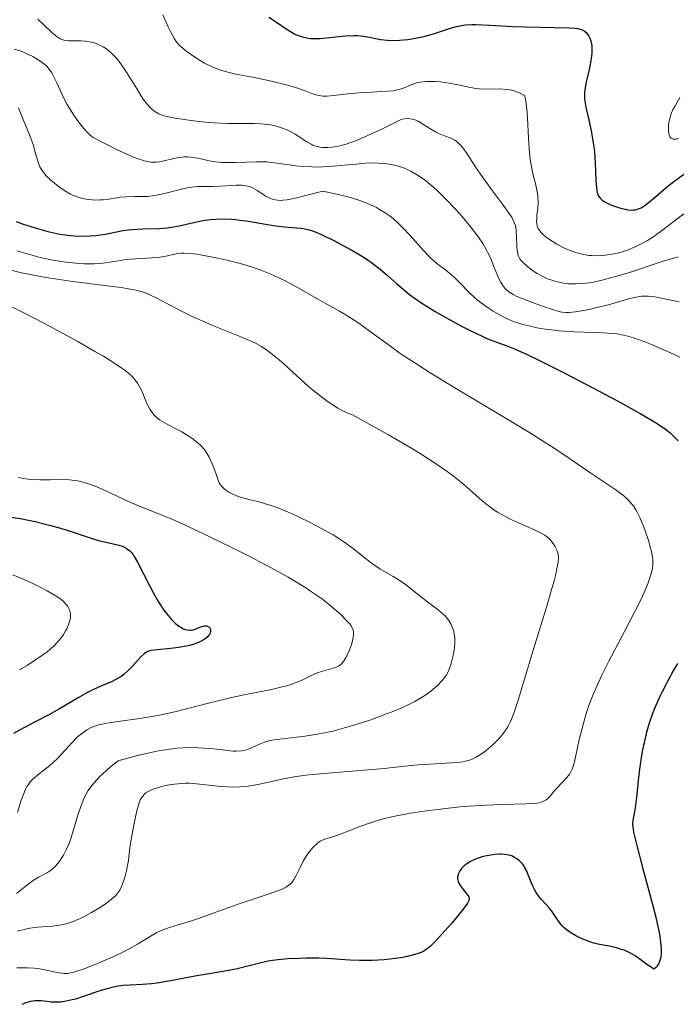
# Model space of a CAD drawing. Units: metres. Extents: x 677530 to 682061, y 4755784 to 4758870.
# Drawn here: x 679518 to 679597, y 4756631 to 4756748 of the extents above; entities that cross this region are included whole.
import ezdxf

# ---------------------------------------------------------------- set-up
doc = ezdxf.new("R2010")
doc.units = ezdxf.units.M
doc.header["$MEASUREMENT"] = 0
for name, color, linetype, lineweight in [('Carátula', 7, 'Continuous', 0), ('Elementos auxiliares', 7, 'Continuous', 0), ('Relieve y altimetría', 7, 'Continuous', 0)]:
    doc.layers.add(name, color=color, linetype=linetype, lineweight=lineweight)

msp = doc.modelspace()

# ---------------------------------------------------------------- linework, layer by layer
at = {"layer": 'Carátula', "color": 7, "linetype": 'Continuous', "lineweight": 0}
msp.add_3dface([(677607.64, 4755783.66), (682061.1, 4755900.86), (681982.97, 4758869.84), (677529.51, 4758752.64)], dxfattribs=at)
at = {"layer": 'Elementos auxiliares', "color": 250, "linetype": 'Continuous', "lineweight": 0}
msp.add_3dface([(678481.55, 4756200.43), (681881.45, 4756289.9), (681819.94, 4758603.33), (678421.19, 4758513.86)], dxfattribs=at)
at = {"layer": 'Relieve y altimetría', "color": 36, "linetype": 'Continuous', "lineweight": 0, "flags": 128}
for points, elevation in [([(679520.59, 4756748.44), (679521.31, 4756747.76), (679522.27, 4756746.85), (679522.7, 4756746.48), (679522.9, 4756746.33), (679523.27, 4756746.11), (679523.6, 4756745.97), (679523.81, 4756745.91), (679524.22, 4756745.86), (679524.71, 4756745.85), (679525.41, 4756745.87), (679525.78, 4756745.87), (679526.31, 4756745.84), (679526.58, 4756745.8), (679527.02, 4756745.71), (679527.48, 4756745.57), (679527.73, 4756745.47), (679528.19, 4756745.26), (679528.43, 4756745.13), (679528.8, 4756744.89), (679529.18, 4756744.59), (679529.38, 4756744.42), (679529.78, 4756744.03), (679529.99, 4756743.8), (679530.3, 4756743.42), (679530.62, 4756743), (679531.26, 4756742.05), (679532.47, 4756740.07), (679532.99, 4756739.22), (679533.22, 4756738.87), (679533.63, 4756738.32)], 1590), ([(679535.54, 4756748.99), (679536.24, 4756747.47), (679536.56, 4756746.8), (679536.95, 4756746.08), (679537.16, 4756745.78), (679537.53, 4756745.35), (679537.74, 4756745.15), (679538.26, 4756744.71), (679539.16, 4756744.05), (679539.69, 4756743.7), (679540.54, 4756743.2), (679541.45, 4756742.74), (679541.92, 4756742.55), (679542.38, 4756742.38), (679543.32, 4756742.1), (679544.3, 4756741.88), (679546.5, 4756741.46), (679548.19, 4756741.1), (679549.06, 4756740.9), (679550.31, 4756740.59), (679551.43, 4756740.27), (679551.91, 4756740.12), (679552.7, 4756739.83), (679553.51, 4756739.51), (679553.88, 4756739.4), (679554.26, 4756739.31), (679554.46, 4756739.28), (679554.79, 4756739.26), (679555.17, 4756739.26), (679556.02, 4756739.31), (679558.01, 4756739.54), (679559.05, 4756739.64), (679560.58, 4756739.73), (679562.37, 4756739.82)], 1595), ([(679517.75, 4756744.88), (679518.46, 4756744.66), (679518.79, 4756744.53), (679519.41, 4756744.27), (679519.98, 4756743.98), (679520.33, 4756743.78), (679520.94, 4756743.4), (679521.44, 4756743.03), (679521.65, 4756742.83), (679521.96, 4756742.48), (679522.25, 4756742.05), (679522.39, 4756741.8), (679522.86, 4756740.83), (679523.63, 4756739.18), (679524.12, 4756738.25), (679524.63, 4756737.39), (679524.91, 4756736.96), (679525.35, 4756736.32), (679526.05, 4756735.42), (679526.53, 4756734.89), (679526.77, 4756734.65), (679527.13, 4756734.32), (679528.92, 4756733.4), (679529.94, 4756732.91), (679531.6, 4756732.15), (679532.26, 4756731.88), (679532.66, 4756731.74), (679533.33, 4756731.52), (679533.61, 4756731.45), (679534.11, 4756731.36), (679534.52, 4756731.33), (679534.76, 4756731.34), (679535.2, 4756731.39), (679537.4, 4756731.89), (679537.9, 4756731.96), (679538.15, 4756731.98), (679538.54, 4756731.98)], 1585), ([(679562.37, 4756739.82), (679563.11, 4756739.89), (679563.43, 4756739.94), (679563.98, 4756740.08), (679564.43, 4756740.24), (679565.19, 4756740.57), (679565.67, 4756740.75), (679565.92, 4756740.82), (679566.33, 4756740.91), (679567.03, 4756740.99), (679567.76, 4756741.01), (679568.16, 4756740.99), (679568.8, 4756740.95), (679569.83, 4756740.8), (679570.92, 4756740.58), (679572.38, 4756740.26), (679573.08, 4756740.15), (679573.42, 4756740.12), (679574.07, 4756740.09), (679575.91, 4756740.1), (679576.73, 4756740.05), (679577.15, 4756739.98), (679577.58, 4756739.88), (679577.8, 4756739.81), (679578.24, 4756739.63), (679578.48, 4756739.52), (679578.83, 4756739.32), (679578.95, 4756738.94), (679579.02, 4756738.6), (679579.12, 4756737.71), (679579.2, 4756736.63), (679579.32, 4756734.21), (679579.45, 4756732.46), (679579.54, 4756731.69), (679579.61, 4756731.22), (679579.77, 4756730.37), (679579.94, 4756729.63), (679580.15, 4756728.78), (679580.25, 4756728.39), (679580.41, 4756727.6), (679580.45, 4756727.22), (679580.47, 4756726.5), (679580.43, 4756725.83), (679580.34, 4756725.02), (679580.31, 4756724.65), (679580.3, 4756724.21), (679580.32, 4756724), (679580.38, 4756723.7), (679580.5, 4756723.41), (679580.59, 4756723.26), (679580.81, 4756722.96), (679580.96, 4756722.81), (679581.21, 4756722.57), (679581.48, 4756722.35), (679582.14, 4756721.89), (679582.71, 4756721.55), (679583.64, 4756721.06), (679584.3, 4756720.78), (679584.63, 4756720.65), (679585.12, 4756720.49), (679585.61, 4756720.36), (679585.93, 4756720.29), (679586.56, 4756720.19), (679586.87, 4756720.16), (679587.48, 4756720.14), (679588.09, 4756720.16), (679588.5, 4756720.2), (679589.31, 4756720.32), (679590.13, 4756720.51), (679590.54, 4756720.62), (679591.16, 4756720.83), (679592.11, 4756721.21), (679593.07, 4756721.7), (679593.57, 4756721.99), (679594.07, 4756722.31), (679595.07, 4756723), (679597.93, 4756725.15)], 1595), ([(679597.46, 4756739.08), (679596.87, 4756738.07), (679596.62, 4756737.61), (679596.46, 4756737.25), (679596.37, 4756737.01), (679596.23, 4756736.53), (679596.18, 4756736.29), (679596.1, 4756735.82), (679596.07, 4756735.39), (679596.08, 4756735.12), (679596.14, 4756734.68), (679596.21, 4756734.49), (679596.26, 4756734.39), (679596.4, 4756734.23), (679596.66, 4756734.1), (679596.86, 4756734.09), (679597.01, 4756734.1), (679597.31, 4756734.16)], 1605), ([(679518.26, 4756737.85), (679518.83, 4756736.45), (679519.68, 4756734.41), (679520.03, 4756733.46), (679520.29, 4756732.55), (679520.59, 4756731.47), (679520.76, 4756731), (679520.85, 4756730.79), (679521.07, 4756730.39), (679521.35, 4756730.01), (679521.57, 4756729.76), (679522.12, 4756729.24), (679522.81, 4756728.65), (679523.2, 4756728.35), (679523.83, 4756727.92), (679524.51, 4756727.53), (679524.85, 4756727.37), (679525.2, 4756727.23), (679525.91, 4756727.01), (679526.63, 4756726.87), (679527.1, 4756726.83), (679527.42, 4756726.81), (679528.05, 4756726.82), (679528.4, 4756726.85), (679529.09, 4756726.93), (679530.46, 4756727.14), (679531.15, 4756727.2), (679532.19, 4756727.22), (679533.18, 4756727.23), (679533.7, 4756727.25), (679534.54, 4756727.35), (679534.99, 4756727.43), (679535.93, 4756727.64), (679537.79, 4756728.13), (679538.63, 4756728.31), (679539, 4756728.37), (679539.69, 4756728.43), (679540.3, 4756728.43), (679541.09, 4756728.42), (679541.5, 4756728.42), (679542.46, 4756728.47)], 1580), ([(679533.63, 4756738.32), (679533.98, 4756737.92), (679534.19, 4756737.72), (679534.6, 4756737.4), (679535.06, 4756737.14), (679535.34, 4756737.02), (679535.88, 4756736.85), (679536.63, 4756736.68), (679537.09, 4756736.59), (679538.66, 4756736.35), (679539.57, 4756736.24), (679541.04, 4756736.1), (679542.55, 4756736), (679543.3, 4756735.97), (679544.72, 4756735.96), (679546.48, 4756735.96), (679547.3, 4756735.94), (679548.08, 4756735.87), (679548.46, 4756735.82), (679549.01, 4756735.7), (679549.53, 4756735.55), (679549.87, 4756735.43), (679550.51, 4756735.16), (679551.38, 4756734.69), (679552.81, 4756733.78), (679553.3, 4756733.5), (679553.52, 4756733.38), (679553.85, 4756733.25), (679554.19, 4756733.16), (679554.37, 4756733.13), (679554.65, 4756733.11), (679555.32, 4756733.1), (679555.8, 4756733.14), (679556.08, 4756733.17), (679556.57, 4756733.26), (679557.5, 4756733.51), (679558.72, 4756733.94), (679559.46, 4756734.24), (679561.26, 4756735.04), (679562.33, 4756735.56), (679564.18, 4756736.49), (679564.47, 4756736.53), (679564.97, 4756736.55), (679565.4, 4756736.5), (679565.65, 4756736.43), (679566.1, 4756736.24), (679566.57, 4756735.97), (679567.18, 4756735.56), (679567.5, 4756735.36), (679568.18, 4756734.97), (679568.55, 4756734.79), (679569.15, 4756734.55), (679569.73, 4756734.34), (679570.03, 4756734.21), (679570.5, 4756733.96), (679570.82, 4756733.72), (679570.98, 4756733.58), (679571.22, 4756733.34), (679571.47, 4756733.05), (679571.97, 4756732.36), (679573.11, 4756730.6), (679573.77, 4756729.61), (679574.89, 4756728.07), (679576.34, 4756726.16), (679576.91, 4756725.38), (679577.32, 4756724.76), (679577.47, 4756724.5), (679577.67, 4756724.04), (679577.76, 4756723.76), (679577.79, 4756723.57), (679577.84, 4756723.16), (679577.89, 4756722.37), (679577.94, 4756721.25), (679577.98, 4756720.74), (679578.04, 4756720.36), (679578.09, 4756720.18), (679578.19, 4756719.93), (679578.36, 4756719.67), (679578.47, 4756719.54), (679578.67, 4756719.32), (679579.23, 4756718.82), (679579.94, 4756718.29), (679580.38, 4756718.02), (679581.12, 4756717.61), (679581.68, 4756717.36), (679581.98, 4756717.25), (679582.46, 4756717.1), (679583.14, 4756716.93), (679583.5, 4756716.87), (679584.06, 4756716.8), (679584.65, 4756716.77), (679584.96, 4756716.77), (679585.92, 4756716.84), (679586.6, 4756716.92), (679587.06, 4756717), (679588, 4756717.2), (679588.72, 4756717.37), (679590.18, 4756717.78), (679591.65, 4756718.24), (679594.47, 4756719.17), (679595.45, 4756719.48)], 1590), ([(679538.54, 4756731.98), (679538.93, 4756731.96), (679539.74, 4756731.82), (679540.31, 4756731.7), (679541.12, 4756731.52), (679541.54, 4756731.44), (679542.22, 4756731.35), (679542.57, 4756731.32), (679543.12, 4756731.29), (679544.29, 4756731.31), (679546.76, 4756731.4), (679547.59, 4756731.39), (679548, 4756731.37), (679548.61, 4756731.32), (679549.83, 4756731.16), (679551.52, 4756730.92), (679552.43, 4756730.82), (679553.39, 4756730.77), (679553.9, 4756730.76), (679554.7, 4756730.78), (679556.39, 4756730.91), (679558.7, 4756731.12), (679559.81, 4756731.21), (679560.86, 4756731.25), (679561.35, 4756731.24), (679562.04, 4756731.2), (679562.46, 4756731.15), (679563.25, 4756731), (679563.61, 4756730.91), (679564.27, 4756730.69), (679564.87, 4756730.43), (679565.24, 4756730.25), (679565.92, 4756729.86), (679566.84, 4756729.25), (679567.29, 4756728.91), (679568, 4756728.31), (679568.39, 4756727.96), (679569.25, 4756727.12), (679570.62, 4756725.68), (679571.35, 4756724.87), (679572.43, 4756723.57), (679573.1, 4756722.69), (679573.41, 4756722.25), (679573.84, 4756721.61), (679574.21, 4756720.98), (679574.42, 4756720.58), (679574.8, 4756719.8), (679575.11, 4756719.07), (679575.47, 4756718.19), (679575.63, 4756717.8), (679575.98, 4756717.03), (679576.17, 4756716.71), (679576.3, 4756716.52), (679576.59, 4756716.18), (679576.75, 4756716.03), (679577.1, 4756715.76), (679577.49, 4756715.52), (679577.78, 4756715.37), (679578.45, 4756715.08), (679579.8, 4756714.54), (679580.76, 4756714.19), (679582.47, 4756713.62), (679583.1, 4756713.45), (679583.36, 4756713.39), (679583.85, 4756713.34), (679584.17, 4756713.34), (679584.94, 4756713.43), (679586.58, 4756713.73), (679587.51, 4756713.94), (679588.9, 4756714.28), (679590.11, 4756714.63), (679591.46, 4756715.02), (679592.04, 4756715.17), (679592.58, 4756715.27), (679592.84, 4756715.3), (679593.36, 4756715.32), (679593.71, 4756715.31), (679594.44, 4756715.22), (679597.38, 4756714.62)], 1585), ([(679542.46, 4756728.47), (679543.76, 4756728.57), (679544.34, 4756728.61), (679545.01, 4756728.6), (679545.31, 4756728.57), (679545.72, 4756728.49), (679545.91, 4756728.43), (679546.28, 4756728.28), (679546.84, 4756727.97), (679547.54, 4756727.5), (679547.86, 4756727.28), (679548.27, 4756727.06), (679548.47, 4756726.98), (679548.78, 4756726.88), (679549.3, 4756726.78), (679549.67, 4756726.76), (679549.92, 4756726.78), (679550.43, 4756726.84), (679551.6, 4756727.07), (679553.45, 4756727.54), (679554.7, 4756727.88), (679556.4, 4756727.53), (679557.4, 4756727.29), (679558.02, 4756727.12), (679559.13, 4756726.76), (679559.87, 4756726.48), (679560.33, 4756726.29), (679561.14, 4756725.9), (679561.51, 4756725.7), (679562.17, 4756725.29), (679562.75, 4756724.87), (679563.11, 4756724.59), (679563.75, 4756724.02), (679564.25, 4756723.54), (679565.16, 4756722.58), (679566.7, 4756720.83), (679567.38, 4756720.1), (679567.71, 4756719.78), (679568.36, 4756719.23), (679569.59, 4756718.29), (679570.19, 4756717.8), (679570.48, 4756717.54), (679571.07, 4756716.96), (679572.27, 4756715.72), (679572.9, 4756715.12), (679573.24, 4756714.83), (679573.93, 4756714.3), (679574.62, 4756713.82), (679575.08, 4756713.53), (679575.94, 4756713.02), (679576.7, 4756712.63), (679577.07, 4756712.46), (679577.64, 4756712.24), (679578.63, 4756711.93), (679579.71, 4756711.67), (679580.33, 4756711.54), (679581.33, 4756711.37), (679582.43, 4756711.23), (679583, 4756711.17), (679584.82, 4756711.06), (679587.18, 4756710.98), (679588.23, 4756710.94), (679589.4, 4756710.85), (679589.93, 4756710.79), (679590.69, 4756710.65), (679591.07, 4756710.56), (679591.88, 4756710.32), (679593.26, 4756709.83), (679594.25, 4756709.44), (679596.23, 4756708.58), (679597.45, 4756708)], 1580), ([(679518.08, 4756720.75), (679519.2, 4756720.4), (679520.33, 4756720.08), (679520.88, 4756719.93), (679521.42, 4756719.81), (679522.44, 4756719.6), (679523.39, 4756719.44), (679523.99, 4756719.37), (679525.11, 4756719.26), (679526.13, 4756719.19), (679526.61, 4756719.18), (679527.32, 4756719.19), (679528.37, 4756719.26), (679529.45, 4756719.41), (679530.94, 4756719.64), (679531.7, 4756719.73), (679534.92, 4756719.94), (679535.76, 4756720.06), (679537.14, 4756720.36), (679537.74, 4756720.45), (679538.1, 4756720.46), (679538.78, 4756720.43), (679539.68, 4756720.32), (679540.25, 4756720.23), (679542.14, 4756719.87), (679543.23, 4756719.62), (679544.98, 4756719.16), (679546.16, 4756718.81), (679546.74, 4756718.61), (679547.59, 4756718.3)], 1570), ([(679595.45, 4756719.48), (679597.25, 4756720.03)], 1590), ([(679516.93, 4756718.54), (679518.63, 4756718.12), (679520.54, 4756717.74), (679521.56, 4756717.56), (679522.62, 4756717.39), (679524.8, 4756717.08), (679528.91, 4756716.56), (679530.58, 4756716.34), (679531.86, 4756716.12), (679532.38, 4756716.01), (679533.25, 4756715.77), (679533.76, 4756715.58), (679534.08, 4756715.44), (679534.77, 4756715.1), (679537.79, 4756713.51), (679539, 4756712.91), (679539.64, 4756712.62), (679541.62, 4756711.76), (679544.21, 4756710.73), (679545.36, 4756710.25), (679546.28, 4756709.84), (679546.71, 4756709.63), (679547.35, 4756709.27), (679548, 4756708.85), (679548.34, 4756708.6), (679549.07, 4756708.03), (679549.47, 4756707.7), (679550.11, 4756707.14), (679551.07, 4756706.26), (679552.51, 4756704.94), (679553.29, 4756704.26), (679554.53, 4756703.26), (679555.18, 4756702.78), (679556.06, 4756702.2), (679556.51, 4756701.93), (679557.2, 4756701.56), (679557.89, 4756701.25), (679558.24, 4756701.11), (679560.98, 4756699.61), (679562.57, 4756698.72), (679565.24, 4756697.16), (679566.35, 4756696.48), (679568.19, 4756695.31), (679569.59, 4756694.33), (679570.34, 4756693.77), (679571.54, 4756692.8), (679572.61, 4756691.87), (679573.79, 4756690.83), (679574.34, 4756690.37), (679575.18, 4756689.75), (679575.63, 4756689.46), (679576.12, 4756689.17), (679577.15, 4756688.63), (679578.2, 4756688.14), (679580.03, 4756687.35), (679580.91, 4756686.92), (679581.3, 4756686.7), (679581.5, 4756686.55), (679581.82, 4756686.26), (679582.12, 4756685.91), (679582.26, 4756685.72), (679582.46, 4756685.41), (679582.72, 4756684.91), (679582.84, 4756684.59), (679582.88, 4756684.4), (679582.91, 4756684.04), (679582.88, 4756683.56), (679582.84, 4756683.26), (679582.69, 4756682.51), (679582.59, 4756682.06)], 1565), ([(679547.59, 4756718.3), (679548.41, 4756717.98), (679548.94, 4756717.75), (679549.96, 4756717.27), (679551.39, 4756716.52), (679553.98, 4756715.04), (679555.17, 4756714.37), (679556.7, 4756713.5), (679557.45, 4756713.06), (679558.56, 4756712.37), (679559.12, 4756711.99), (679560.87, 4756710.72), (679562.79, 4756709.31), (679563.98, 4756708.47), (679566.15, 4756707.04), (679567.43, 4756706.23), (679570.32, 4756704.46), (679576.47, 4756700.79), (679579.24, 4756699.11), (679580.46, 4756698.36), (679582.53, 4756697.03), (679584.22, 4756695.9), (679586.8, 4756694.12), (679589.68, 4756692.2), (679590.4, 4756691.67), (679590.72, 4756691.42), (679591.27, 4756690.93), (679591.5, 4756690.68), (679591.92, 4756690.15), (679592.17, 4756689.75), (679592.33, 4756689.47), (679592.65, 4756688.82), (679593.01, 4756687.96), (679593.24, 4756687.34), (679593.68, 4756686.08), (679593.94, 4756685.18), (679594.04, 4756684.77), (679594.17, 4756684.07), (679594.2, 4756683.75), (679594.21, 4756683.18), (679594.16, 4756682.8), (679594.11, 4756682.54), (679593.97, 4756682), (679593.64, 4756681.02), (679593.41, 4756680.43), (679592.96, 4756679.41), (679592.38, 4756678.2), (679592.03, 4756677.5), (679590.76, 4756675.1), (679588.9, 4756671.57), (679588.06, 4756669.89), (679587.69, 4756669.1), (679587.06, 4756667.65), (679586.55, 4756666.32), (679586.27, 4756665.49), (679586.1, 4756664.96), (679585.81, 4756663.92), (679585.41, 4756662.25), (679585.01, 4756660.34), (679584.84, 4756659.59), (679584.76, 4756659.28), (679584.59, 4756658.78), (679584.4, 4756658.39), (679584.26, 4756658.16), (679583.92, 4756657.73), (679583.41, 4756657.18), (679582.67, 4756656.39), (679582.32, 4756655.99), (679581.9, 4756655.49), (679581.68, 4756655.26), (679581.43, 4756655.06), (679581.28, 4756654.97), (679580.95, 4756654.81), (679580.75, 4756654.75), (679580.41, 4756654.67), (679580.02, 4756654.61), (679579.04, 4756654.56), (679576.2, 4756654.5), (679574.25, 4756654.43), (679572.22, 4756654.29), (679571.12, 4756654.2), (679569.42, 4756654.02), (679566.85, 4756653.7), (679565.2, 4756653.45), (679564.42, 4756653.31), (679563.31, 4756653.09), (679562.29, 4756652.85), (679561.67, 4756652.69), (679560.54, 4756652.35), (679559.12, 4756651.85), (679557.62, 4756651.25), (679557.01, 4756651.01), (679556.59, 4756650.87), (679555.87, 4756650.64), (679555.07, 4756650.39), (679554.73, 4756650.26), (679554.4, 4756650.09), (679554.24, 4756650), (679554.01, 4756649.82), (679553.56, 4756649.4), (679553.14, 4756648.9)], 1570), ([(679516.9, 4756714.33), (679518.61, 4756713.47), (679521.47, 4756711.99), (679523.03, 4756711.15), (679525.37, 4756709.88), (679527.51, 4756708.67), (679528.44, 4756708.12), (679529.25, 4756707.63), (679530.54, 4756706.78), (679530.88, 4756706.54), (679531.45, 4756706.09), (679531.89, 4756705.68), (679532.13, 4756705.42), (679532.52, 4756704.92), (679532.69, 4756704.64), (679532.99, 4756704.08), (679533.66, 4756702.45), (679533.99, 4756701.81), (679534.18, 4756701.51), (679534.52, 4756701.09), (679534.93, 4756700.7), (679535.16, 4756700.52), (679535.42, 4756700.35), (679535.98, 4756700.03), (679537.2, 4756699.41), (679537.82, 4756699.09), (679538.67, 4756698.57), (679539.18, 4756698.22), (679539.48, 4756697.98), (679540.01, 4756697.52), (679540.46, 4756697.05), (679540.7, 4756696.74), (679540.84, 4756696.53), (679541.1, 4756696.06), (679541.48, 4756695.24), (679541.67, 4756694.79), (679541.9, 4756694.12), (679542.18, 4756693.29), (679542.35, 4756692.9), (679542.61, 4756692.53), (679542.77, 4756692.36), (679542.97, 4756692.19), (679543.44, 4756691.87), (679544, 4756691.59), (679544.41, 4756691.41), (679544.7, 4756691.31), (679545.3, 4756691.13), (679546.01, 4756690.95), (679547.1, 4756690.7), (679547.74, 4756690.52), (679548.87, 4756690.15), (679549.53, 4756689.9), (679551.05, 4756689.25), (679551.78, 4756688.91), (679553.28, 4756688.18), (679554.39, 4756687.6), (679555.94, 4756686.74), (679556.62, 4756686.32), (679557.23, 4756685.93), (679558.23, 4756685.21), (679558.78, 4756684.78), (679559.73, 4756683.99), (679560.42, 4756683.45), (679560.78, 4756683.19), (679561.55, 4756682.7), (679563.11, 4756681.78), (679563.83, 4756681.34), (679564.16, 4756681.13), (679564.75, 4756680.69), (679566.38, 4756679.39), (679567.25, 4756678.73), (679568.37, 4756677.89), (679568.84, 4756677.52), (679569.38, 4756677.03), (679569.65, 4756676.72), (679569.79, 4756676.52), (679570.04, 4756676.1), (679570.24, 4756675.61), (679570.33, 4756675.34), (679570.43, 4756674.9), (679570.49, 4756674.39), (679570.5, 4756674.11), (679570.5, 4756673.82), (679570.45, 4756673.2), (679570.35, 4756672.56)], 1560), ([(679518.25, 4756693.61), (679519.16, 4756693.45), (679519.74, 4756693.38), (679520.84, 4756693.32), (679522.06, 4756693.33), (679523.62, 4756693.36), (679524.38, 4756693.33), (679525.04, 4756693.25), (679525.37, 4756693.2), (679525.87, 4756693.09), (679526.65, 4756692.87), (679527.06, 4756692.73), (679527.94, 4756692.38), (679529.41, 4756691.72), (679531.52, 4756690.72), (679532.55, 4756690.26), (679534.05, 4756689.65), (679536.46, 4756688.69), (679538.08, 4756687.98), (679541.19, 4756686.52), (679542.72, 4756685.77), (679545.8, 4756684.23), (679547.93, 4756683.12), (679548.88, 4756682.62), (679550.54, 4756681.7), (679551.94, 4756680.87), (679552.75, 4756680.36), (679553.25, 4756680.03), (679554.18, 4756679.39), (679554.66, 4756679.04), (679555.56, 4756678.34), (679556.35, 4756677.67), (679556.81, 4756677.25), (679557.56, 4756676.51), (679557.92, 4756676.09), (679558.05, 4756675.9), (679558.22, 4756675.63), (679558.32, 4756675.35), (679558.36, 4756675.21), (679558.38, 4756675), (679558.38, 4756674.84), (679558.35, 4756674.51), (679558.3, 4756674.23), (679558.13, 4756673.63), (679557.91, 4756673), (679557.54, 4756672.21), (679557.36, 4756671.88), (679557.22, 4756671.67), (679556.94, 4756671.34), (679556.65, 4756671.1), (679556.44, 4756670.98), (679555.96, 4756670.79), (679554.55, 4756670.41), (679554.01, 4756670.23), (679553.73, 4756670.12), (679553.16, 4756669.84), (679552.3, 4756669.42), (679551.8, 4756669.19), (679550.92, 4756668.86), (679550.4, 4756668.7), (679549.84, 4756668.55), (679548.55, 4756668.26), (679545.48, 4756667.66), (679543.76, 4756667.29), (679541.04, 4756666.61), (679537.33, 4756665.67), (679535.54, 4756665.27), (679534.67, 4756665.1), (679533.03, 4756664.83), (679530.21, 4756664.44), (679529.11, 4756664.28), (679528.65, 4756664.2), (679527.89, 4756664.03), (679527.31, 4756663.84), (679526.99, 4756663.7), (679526.45, 4756663.41), (679525.96, 4756663.07), (679525.71, 4756662.87), (679525.32, 4756662.53), (679524.66, 4756661.87), (679523.01, 4756660.07), (679522.39, 4756659.47), (679522.07, 4756659.19), (679521.43, 4756658.69), (679520.61, 4756658.06), (679520.22, 4756657.74), (679519.86, 4756657.39), (679519.69, 4756657.2), (679519.46, 4756656.89), (679519.25, 4756656.55), (679519.12, 4756656.31), (679518.9, 4756655.8), (679518.61, 4756655), (679518.16, 4756653.52)], 1555), ([(679582.59, 4756682.06), (679582.39, 4756681.27), (679582.13, 4756680.33), (679581.47, 4756678.11), (679579.91, 4756673.07), (679579.19, 4756670.69), (679578.1, 4756666.96), (679577.63, 4756665.53), (679577.3, 4756664.71), (679577.12, 4756664.33), (679576.84, 4756663.8), (679576.52, 4756663.29), (679576.29, 4756662.98), (679575.8, 4756662.39), (679575.55, 4756662.12), (679575.04, 4756661.62), (679574.53, 4756661.18), (679574.2, 4756660.92), (679573.58, 4756660.48), (679572.97, 4756660.11), (679572.69, 4756659.97), (679572.13, 4756659.76), (679571.73, 4756659.66), (679571.45, 4756659.61), (679570.8, 4756659.53), (679566.14, 4756659.24), (679564.5, 4756659.07), (679562.06, 4756658.8), (679560.56, 4756658.66), (679554.9, 4756658.22), (679552.99, 4756658.03), (679552.1, 4756657.92), (679551.27, 4756657.79), (679549.78, 4756657.52), (679547.31, 4756656.98), (679546.26, 4756656.78), (679545.75, 4756656.7), (679544.79, 4756656.61), (679543.87, 4756656.58), (679543.28, 4756656.59), (679542.12, 4756656.67), (679539.57, 4756656.98), (679538.7, 4756657.03), (679538.26, 4756657.03), (679537.82, 4756657.02), (679536.94, 4756656.93), (679536.09, 4756656.8), (679535.56, 4756656.68), (679534.64, 4756656.42), (679534.36, 4756656.31), (679533.89, 4756656.1), (679533.54, 4756655.88), (679533.35, 4756655.73), (679533.07, 4756655.42), (679532.91, 4756655.18), (679532.84, 4756655.04), (679532.71, 4756654.71), (679532.45, 4756653.74), (679532.12, 4756652.23), (679531.95, 4756651.38), (679531.73, 4756650.12), (679531.58, 4756649.04), (679531.44, 4756647.8), (679531.34, 4756647.2), (679531.22, 4756646.59), (679531.02, 4756645.8), (679530.9, 4756645.42), (679530.62, 4756644.67), (679530.41, 4756644.26), (679530.3, 4756644.09), (679530.06, 4756643.76), (679529.88, 4756643.56), (679529.43, 4756643.16), (679528.86, 4756642.72), (679528.53, 4756642.49), (679527.97, 4756642.12), (679527.03, 4756641.55), (679526.09, 4756641.04), (679525.59, 4756640.8), (679524.81, 4756640.48), (679524, 4756640.22), (679523.59, 4756640.12), (679523.18, 4756640.05), (679522.33, 4756639.95), (679520.57, 4756639.81), (679519.62, 4756639.68), (679519.13, 4756639.58), (679518.12, 4756639.32)], 1565), ([(679517.62, 4756681.98), (679519.3, 4756681.26), (679520.24, 4756680.82), (679520.79, 4756680.54), (679521.72, 4756680.04), (679522.86, 4756679.36), (679523.37, 4756679), (679523.63, 4756678.8), (679524, 4756678.42), (679524.1, 4756678.29), (679524.26, 4756678.04), (679524.38, 4756677.79), (679524.43, 4756677.63), (679524.5, 4756677.3), (679524.52, 4756676.98), (679524.5, 4756676.8), (679524.44, 4756676.5), (679524.24, 4756675.92), (679524.05, 4756675.49), (679523.92, 4756675.25), (679523.68, 4756674.85), (679523.38, 4756674.43), (679523.2, 4756674.2), (679522.78, 4756673.74), (679522.54, 4756673.49), (679522.12, 4756673.12), (679521.66, 4756672.73), (679521.31, 4756672.47), (679520.56, 4756671.94), (679519.3, 4756671.13), (679518.38, 4756670.59)], 1545), ([(679570.35, 4756672.56), (679570.27, 4756672.14), (679570.07, 4756671.35), (679569.84, 4756670.67), (679569.7, 4756670.37), (679569.47, 4756669.94), (679569.33, 4756669.74), (679569.01, 4756669.33), (679568.48, 4756668.77), (679568.17, 4756668.49), (679567.64, 4756668.06), (679567.04, 4756667.62), (679566.7, 4756667.41), (679565.72, 4756666.83), (679565.15, 4756666.53), (679564.17, 4756666.07), (679563, 4756665.58), (679562.34, 4756665.32), (679560.32, 4756664.58), (679559.2, 4756664.22), (679557.48, 4756663.69), (679555.74, 4756663.24), (679554.9, 4756663.06), (679554.08, 4756662.9), (679552.54, 4756662.66), (679549.93, 4756662.36), (679548.9, 4756662.22), (679548.46, 4756662.14), (679547.72, 4756661.94), (679547.14, 4756661.72), (679546.24, 4756661.3), (679545.7, 4756661.07), (679545.41, 4756660.98), (679544.92, 4756660.9), (679544.32, 4756660.87), (679543.97, 4756660.89), (679542.68, 4756661.02), (679541.27, 4756661.18), (679540.47, 4756661.25), (679539.18, 4756661.3), (679537.93, 4756661.27), (679537.24, 4756661.22), (679536.11, 4756661.08), (679534.83, 4756660.86), (679534.12, 4756660.72), (679532.53, 4756660.35), (679531.65, 4756660.12), (679530.2, 4756659.72), (679529.34, 4756659.02), (679528.84, 4756658.59), (679527.99, 4756657.81), (679527.64, 4756657.45), (679527.06, 4756656.78), (679526.61, 4756656.15), (679526.36, 4756655.73), (679526.22, 4756655.46), (679525.96, 4756654.89), (679525.76, 4756654.38), (679525.41, 4756653.33), (679524.79, 4756651.21), (679524.49, 4756650.26), (679524.33, 4756649.83), (679524, 4756649.07), (679523.66, 4756648.44), (679523.44, 4756648.08), (679523.01, 4756647.48), (679522.58, 4756647), (679522.31, 4756646.75), (679522.12, 4756646.61), (679521.74, 4756646.36), (679520.69, 4756645.81), (679520.02, 4756645.39), (679519.23, 4756644.8), (679518.02, 4756643.85)], 1560), ([(679553.14, 4756648.9), (679552.88, 4756648.54), (679552.41, 4756647.78), (679551.98, 4756646.96), (679551.5, 4756645.98), (679551.27, 4756645.57), (679551.06, 4756645.25), (679550.94, 4756645.11), (679550.74, 4756644.91), (679550.36, 4756644.64), (679549.85, 4756644.37), (679549.53, 4756644.24), (679548.29, 4756643.8), (679546.11, 4756643.09), (679544.83, 4756642.66), (679542.77, 4756641.93), (679540.06, 4756640.94), (679538.87, 4756640.54), (679537.4, 4756640.09), (679536.34, 4756639.79), (679535.86, 4756639.63), (679535.18, 4756639.35), (679534.85, 4756639.18), (679534.15, 4756638.78), (679532.53, 4756637.79), (679531.51, 4756637.22), (679530.93, 4756636.92), (679529.68, 4756636.31), (679528.38, 4756635.73), (679527.53, 4756635.38), (679526.03, 4756634.79), (679525.15, 4756634.5), (679524.78, 4756634.4), (679524.34, 4756634.32), (679524.13, 4756634.29), (679523.73, 4756634.28), (679523.46, 4756634.3), (679522.89, 4756634.38), (679521.24, 4756634.75), (679520.54, 4756634.86), (679520.15, 4756634.9), (679519.3, 4756634.96), (679518.84, 4756634.96), (679518.09, 4756634.93)], 1570)]:
    msp.add_lwpolyline(points, dxfattribs=dict(at, elevation=elevation))
at = {"layer": 'Relieve y altimetría', "color": 36, "linetype": 'Continuous', "lineweight": 30, "flags": 128}
for points, elevation in [([(679548.26, 4756748.7), (679549.17, 4756748.11), (679550.33, 4756747.31), (679550.83, 4756746.98), (679551.44, 4756746.63), (679551.78, 4756746.48), (679552, 4756746.4), (679552.44, 4756746.28), (679552.94, 4756746.18), (679553.23, 4756746.15), (679553.75, 4756746.13), (679554.37, 4756746.14), (679554.74, 4756746.17), (679557.43, 4756746.46), (679558.37, 4756746.51), (679558.82, 4756746.5), (679559.24, 4756746.46), (679560.04, 4756746.34), (679561.61, 4756746.03), (679562.46, 4756745.93), (679562.91, 4756745.91), (679563.89, 4756745.94), (679564.9, 4756746.04), (679565.57, 4756746.14), (679566.83, 4756746.39), (679568.06, 4756746.73), (679569.99, 4756747.38), (679570.72, 4756747.59), (679571.1, 4756747.67), (679571.74, 4756747.76), (679572.53, 4756747.8), (679573, 4756747.8), (679574.7, 4756747.74), (679577.45, 4756747.59), (679578.88, 4756747.53), (679584.23, 4756747.41), (679584.92, 4756747.36), (679585.19, 4756747.32), (679585.63, 4756747.21), (679585.85, 4756747.12), (679585.98, 4756747.04), (679586.22, 4756746.84), (679586.44, 4756746.58), (679586.54, 4756746.43), (679586.68, 4756746.17), (679586.79, 4756745.85), (679586.84, 4756745.68), (679586.9, 4756745.29), (679586.92, 4756745.07), (679586.92, 4756744.72), (679586.9, 4756744.34), (679586.79, 4756743.49), (679586.61, 4756742.6), (679586.36, 4756741.44), (679586.24, 4756740.91), (679586.08, 4756740), (679586.04, 4756739.59), (679586.04, 4756738.98), (679586.07, 4756738.65), (679586.18, 4756737.92), (679586.49, 4756736.56), (679586.81, 4756735.13), (679586.96, 4756734.36), (679587.15, 4756733.16)], 1600), ([(679587.15, 4756733.16), (679587.21, 4756732.54), (679587.29, 4756731.32), (679587.37, 4756729.12), (679587.45, 4756728.26), (679587.51, 4756727.91), (679587.56, 4756727.71), (679587.68, 4756727.37), (679587.75, 4756727.22), (679587.93, 4756726.98), (679588.14, 4756726.78), (679588.3, 4756726.67), (679588.68, 4756726.46), (679589.37, 4756726.17), (679589.75, 4756726.03), (679590.34, 4756725.84), (679590.92, 4756725.71), (679591.19, 4756725.66), (679591.64, 4756725.62), (679591.85, 4756725.63), (679592.15, 4756725.66), (679592.59, 4756725.79), (679592.81, 4756725.89), (679593.26, 4756726.16), (679593.5, 4756726.34), (679594.01, 4756726.75), (679595.16, 4756727.77), (679595.81, 4756728.32), (679596.9, 4756729.15), (679598.57, 4756730.34)], 1600), ([(679517.98, 4756724.26), (679518.96, 4756723.9), (679519.51, 4756723.72), (679520.4, 4756723.44), (679521.8, 4756723.05), (679523.21, 4756722.74), (679523.9, 4756722.63), (679524.55, 4756722.55), (679524.97, 4756722.52), (679525.77, 4756722.48), (679526.87, 4756722.51), (679527.53, 4756722.57), (679528.7, 4756722.74), (679530.76, 4756723.16), (679531.46, 4756723.26), (679531.85, 4756723.3), (679533.16, 4756723.35), (679535.13, 4756723.42), (679536.11, 4756723.5), (679536.59, 4756723.56), (679537.51, 4756723.73), (679539.28, 4756724.13), (679540.15, 4756724.31), (679540.92, 4756724.43), (679541.31, 4756724.47), (679541.91, 4756724.52), (679542.82, 4756724.55), (679543.77, 4756724.52), (679544.26, 4756724.48), (679544.77, 4756724.42), (679545.8, 4756724.28), (679547.86, 4756723.93), (679548.82, 4756723.78), (679550.12, 4756723.62), (679551.55, 4756723.5), (679552.12, 4756723.44), (679552.76, 4756723.34), (679553.08, 4756723.26), (679553.61, 4756723.08), (679554.71, 4756722.6), (679556.12, 4756721.92), (679556.92, 4756721.5), (679558.19, 4756720.81), (679559.44, 4756720.07), (679560.02, 4756719.68), (679560.57, 4756719.3), (679561.56, 4756718.54), (679562.45, 4756717.79), (679563.52, 4756716.83), (679564.04, 4756716.37), (679565.09, 4756715.51), (679565.65, 4756715.1), (679566.56, 4756714.47), (679567.06, 4756714.15), (679568.16, 4756713.48), (679569.42, 4756712.76), (679571.22, 4756711.78), (679572.11, 4756711.32), (679573.92, 4756710.45), (679574.42, 4756710.22)], 1575), ([(679574.42, 4756710.22), (679575.3, 4756709.87), (679576.84, 4756709.32), (679577.66, 4756709), (679579.16, 4756708.34), (679580.4, 4756707.74), (679583.61, 4756706.12), (679587.77, 4756703.96), (679589.9, 4756702.82), (679592.71, 4756701.27), (679594.14, 4756700.43), (679594.73, 4756700.06), (679595.72, 4756699.38), (679596.27, 4756698.94), (679596.61, 4756698.64), (679597.25, 4756698)], 1575), ([(679517.36, 4756688.87), (679518.48, 4756688.7), (679519.06, 4756688.59), (679520.28, 4756688.34), (679521.51, 4756688.05), (679522.32, 4756687.83), (679523.88, 4756687.38), (679525.44, 4756686.88), (679527.22, 4756686.28), (679528, 4756686.04), (679529.08, 4756685.78), (679530.29, 4756685.5), (679530.79, 4756685.34), (679531.17, 4756685.16), (679531.34, 4756685.05), (679531.59, 4756684.85), (679531.83, 4756684.59), (679531.96, 4756684.43), (679532.14, 4756684.16), (679532.54, 4756683.48), (679533.25, 4756682.09), (679533.98, 4756680.62), (679534.38, 4756679.87), (679535.01, 4756678.77), (679535.68, 4756677.76), (679535.99, 4756677.36), (679536.6, 4756676.64), (679537.05, 4756676.2), (679537.48, 4756675.84), (679537.69, 4756675.69), (679537.99, 4756675.52), (679538.27, 4756675.41), (679538.45, 4756675.37), (679538.79, 4756675.34), (679538.95, 4756675.35), (679539.24, 4756675.4), (679539.52, 4756675.5), (679539.99, 4756675.7), (679540.39, 4756675.84), (679540.56, 4756675.87), (679540.78, 4756675.86), (679540.88, 4756675.84), (679541.05, 4756675.75), (679541.17, 4756675.62), (679541.22, 4756675.53), (679541.27, 4756675.4), (679541.28, 4756675.24), (679541.22, 4756674.98), (679541.17, 4756674.88)], 1550), ([(679541.17, 4756674.88), (679541.08, 4756674.74), (679540.83, 4756674.47), (679540.67, 4756674.34), (679540.38, 4756674.14), (679539.83, 4756673.86), (679539.15, 4756673.62), (679538.76, 4756673.51), (679538.34, 4756673.42), (679537.43, 4756673.27), (679536.5, 4756673.16), (679534.87, 4756673), (679534.13, 4756672.9), (679533.85, 4756672.82), (679533.6, 4756672.71), (679533.48, 4756672.65), (679533.31, 4756672.53), (679532.95, 4756672.2), (679532.53, 4756671.73), (679531.87, 4756670.99), (679531.49, 4756670.6), (679530.88, 4756670.05), (679530.56, 4756669.81), (679530.21, 4756669.59), (679529.49, 4756669.22), (679527.85, 4756668.52), (679526.94, 4756668.1), (679526.45, 4756667.84), (679525.43, 4756667.26), (679523.2, 4756665.93), (679522, 4756665.25), (679520.13, 4756664.29), (679518.47, 4756663.44), (679517.66, 4756663)], 1550), ([(679597.16, 4756671.35), (679596.68, 4756670.55), (679595.99, 4756669.29), (679595.32, 4756667.99), (679595, 4756667.32), (679594.41, 4756665.96), (679594.14, 4756665.27), (679593.77, 4756664.22), (679593.46, 4756663.15), (679593.29, 4756662.44), (679592.99, 4756661.03), (679592.87, 4756660.34), (679592.67, 4756659.01), (679592.51, 4756657.77), (679592.3, 4756655.68), (679592.1, 4756654.09), (679591.99, 4756653.4), (679591.87, 4756652.79), (679591.83, 4756652.56), (679591.79, 4756652.27), (679591.79, 4756652.11), (679591.81, 4756651.82), (679591.91, 4756651.2), (679592.3, 4756649.58), (679592.99, 4756646.94), (679594.09, 4756642.83), (679594.55, 4756641), (679594.73, 4756640.24), (679594.99, 4756638.99), (679595.14, 4756638.06), (679595.18, 4756637.57), (679595.2, 4756637.28), (679595.19, 4756636.76), (679595.15, 4756636.28), (679595.11, 4756636.05), (679595.02, 4756635.72), (679594.9, 4756635.43), (679594.82, 4756635.29), (679594.63, 4756635.04), (679594.52, 4756634.93), (679594.32, 4756634.78), (679594.15, 4756634.89), (679593.63, 4756635.28), (679592.67, 4756636), (679592.11, 4756636.37), (679591.52, 4756636.71), (679591.22, 4756636.86), (679590.77, 4756637.05), (679590.47, 4756637.16), (679589.87, 4756637.34), (679588.98, 4756637.54), (679587.84, 4756637.76), (679587.29, 4756637.88)], 1575), ([(679587.29, 4756637.88), (679586.9, 4756637.99), (679586.16, 4756638.25), (679585.49, 4756638.55), (679585.09, 4756638.75), (679584.4, 4756639.15), (679583.82, 4756639.55), (679583.53, 4756639.81), (679583.35, 4756639.99), (679583.04, 4756640.38), (679582.68, 4756640.91), (679582.12, 4756641.71), (679581.79, 4756642.13), (679581.42, 4756642.55), (679580.89, 4756643.13), (679580.62, 4756643.45), (679580.25, 4756643.97), (679580.08, 4756644.25), (679579.92, 4756644.56), (679579.65, 4756645.2), (679579.3, 4756646.09), (679579.11, 4756646.52), (679578.9, 4756646.92), (679578.79, 4756647.11), (679578.57, 4756647.42), (679578.45, 4756647.56), (679578.26, 4756647.75), (679577.94, 4756648), (679577.59, 4756648.2), (679577.4, 4756648.29), (679577, 4756648.42), (679576.79, 4756648.47), (679576.45, 4756648.52), (679576.1, 4756648.54), (679575.85, 4756648.54), (679575.35, 4756648.51), (679574.59, 4756648.4), (679574.1, 4756648.29), (679573.78, 4756648.21), (679573.2, 4756648.02), (679572.9, 4756647.91), (679572.38, 4756647.66), (679571.95, 4756647.4), (679571.71, 4756647.22), (679571.56, 4756647.09), (679571.31, 4756646.82), (679571.1, 4756646.54), (679571.01, 4756646.4), (679570.91, 4756646.17), (679570.85, 4756645.94), (679570.83, 4756645.82), (679570.83, 4756645.58), (679570.85, 4756645.45), (679570.91, 4756645.26), (679571, 4756645.06), (679571.24, 4756644.67), (679571.83, 4756643.92), (679572.06, 4756643.6), (679572.17, 4756643.43), (679572.22, 4756643.21), (679572.19, 4756643.02), (679572.15, 4756642.92), (679572.01, 4756642.67), (679571.49, 4756641.96), (679570.13, 4756640.29), (679569.33, 4756639.36), (679568.2, 4756638.12), (679567.58, 4756637.53), (679567.31, 4756637.31), (679567.13, 4756637.18), (679566.79, 4756636.96), (679566.46, 4756636.79), (679566.22, 4756636.7), (679565.71, 4756636.53), (679564.79, 4756636.3), (679564.27, 4756636.19), (679563.42, 4756636.05), (679562.05, 4756635.9), (679560.63, 4756635.82), (679559.69, 4756635.81), (679559.08, 4756635.82), (679557.94, 4756635.88), (679556.79, 4756635.96), (679555.2, 4756636.08), (679554.24, 4756636.11), (679552.7, 4756636.11), (679551.86, 4756636.08), (679550.57, 4756636.01), (679549.31, 4756635.89), (679548.72, 4756635.82), (679548.17, 4756635.73), (679547.15, 4756635.51), (679545.26, 4756635.03), (679544.3, 4756634.8), (679542.73, 4756634.5), (679540.61, 4756634.16), (679539.63, 4756634.01), (679538.36, 4756633.77), (679536.91, 4756633.47), (679536.24, 4756633.34), (679534.88, 4756633.12)], 1575), ([(679534.88, 4756633.12), (679534.19, 4756633.04), (679533.13, 4756632.96), (679531.63, 4756632.89), (679530.82, 4756632.83), (679529.95, 4756632.7), (679529.48, 4756632.6), (679529.01, 4756632.48), (679528.01, 4756632.18), (679526.03, 4756631.51), (679525.12, 4756631.22), (679524.72, 4756631.11), (679523.98, 4756630.95), (679523.33, 4756630.85), (679522.93, 4756630.83), (679522.68, 4756630.83), (679522.2, 4756630.86), (679521.69, 4756630.92), (679521, 4756631), (679520.63, 4756631.02), (679520.23, 4756631), (679520.02, 4756630.97), (679519.68, 4756630.91), (679519.03, 4756630.71), (679518.68, 4756630.57)], 1575)]:
    msp.add_lwpolyline(points, dxfattribs=dict(at, elevation=elevation))

doc.saveas('drawing.dxf')
